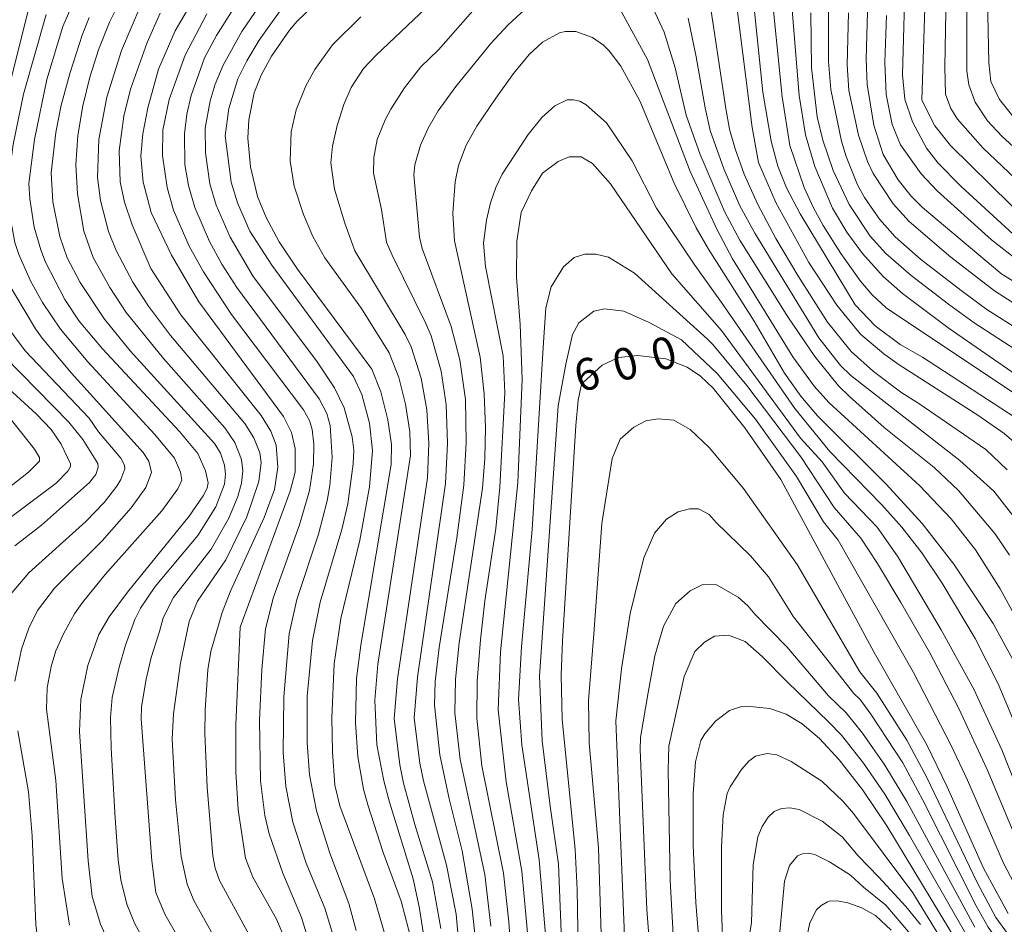
# Model space of a CAD drawing. Units: millimetres. Extents: x -64000 to -62000, y 22500 to 24000.
# Drawn here: x -63829 to -63713, y 23048 to 23154 of the extents above; entities that cross this region are included whole.
import ezdxf

# ---------------------------------------------------------------- set-up
doc = ezdxf.new("R2010")
doc.units = ezdxf.units.MM
for name, color, linetype, lineweight in [('710100_等高線（計曲線）', 7, 'Continuous', 20), ('710107_等高線（計曲線）（注記）', 7, 'Continuous', 20), ('710200_等高線（主曲線）', 7, 'Continuous', 9)]:
    doc.layers.add(name, color=color, linetype=linetype, lineweight=lineweight)
doc.styles.add('Style-WORKING', font='txt')

msp = doc.modelspace()

# ---------------------------------------------------------------- linework, layer by layer
at = {"layer": '710100_等高線（計曲線）', "flags": 128}
for points in [[(-63722.56, 23164.28), (-63723.18, 23144.98)], [(-63818.67, 23045.02), (-63819.97, 23047.87), (-63820.92, 23051.12), (-63821.41, 23055.32), (-63822.41, 23070.56), (-63822.26, 23074.33), (-63821.43, 23078.37), (-63820.15, 23082), (-63818.94, 23084.08), (-63816.77, 23087), (-63809.52, 23095.94), (-63807.87, 23098.34), (-63807.38, 23099.26), (-63807.25, 23099.88), (-63807.6, 23101.31), (-63808.48, 23103.32), (-63810.65, 23105.91), (-63819.72, 23115.66), (-63822.46, 23118.94), (-63824.17, 23121.47), (-63826.43, 23125.88), (-63827, 23127.32), (-63827.76, 23130), (-63828.29, 23133.33), (-63828.39, 23135.13), (-63827.73, 23140.33), (-63826.29, 23147.4), (-63824.39, 23153.66), (-63822.09, 23158.98)], [(-63803.48, 23082.87), (-63797.6, 23098.9), (-63797.02, 23101.15), (-63797, 23103.92), (-63797.45, 23105.82), (-63798.39, 23107.71), (-63808.35, 23121.22), (-63811.59, 23126.71), (-63813.98, 23131.73), (-63814.94, 23135.32), (-63815.19, 23138.36), (-63814.95, 23140.99), (-63814.39, 23144.08), (-63813.1, 23148.62), (-63811.17, 23153.13), (-63808.23, 23158.21)], [(-63734.18, 23157.22), (-63734.17, 23149.54), (-63733.93, 23146.24), (-63732.64, 23140.15), (-63732.12, 23138.33), (-63730.77, 23135), (-63729.95, 23133.49), (-63728.2, 23130.94), (-63726.35, 23128.87), (-63723.34, 23126.24), (-63718.57, 23122.53), (-63715.55, 23120.3), (-63709.87, 23116.74), (-63707.22, 23115.4), (-63702.06, 23113.35), (-63698.5, 23111.59), (-63697.2, 23110.71), (-63694.7, 23108.19), (-63693.95, 23106.98), (-63692.83, 23104.54), (-63683.57, 23081.81), (-63681.8, 23076.93), (-63677.62, 23063.71)], [(-63794.1, 23156.85), (-63796.77, 23154.28), (-63797.67, 23153.2), (-63799.81, 23150.14), (-63801.03, 23147.9), (-63801.83, 23145.82), (-63802.48, 23142.66), (-63802.58, 23140.49), (-63802.3, 23137.12), (-63801.45, 23133.6), (-63800.44, 23131.13), (-63798.91, 23128.29), (-63796.75, 23125.05), (-63787.99, 23113.27), (-63786.91, 23110.58), (-63786.1, 23107.3), (-63785.68, 23104.41), (-63785.7, 23102.05), (-63789.28, 23080.75), (-63789.8, 23076.81), (-63789.9, 23071.61), (-63789.63, 23067.61), (-63788.95, 23063.77), (-63788.46, 23061.92), (-63786.66, 23056.32), (-63784.55, 23050.6), (-63783.22, 23045.62)], [(-63711.54, 23104.02), (-63713.48, 23105.68), (-63716.6, 23107.86), (-63725.85, 23113.78), (-63727.68, 23115.08), (-63730.43, 23117.39), (-63733.22, 23120.83), (-63736.51, 23125.82), (-63740.38, 23132.89), (-63742.43, 23137.64), (-63743.19, 23141.74), (-63745.03, 23156.31)], [(-63712.43, 23078.99), (-63714.8, 23083.32), (-63719.41, 23090.29), (-63723.15, 23095.07), (-63727.39, 23099.72), (-63735.48, 23107.76), (-63737.43, 23110.08), (-63739.36, 23112.79), (-63742.94, 23118.92), (-63748.33, 23127.42), (-63749.77, 23129.93), (-63752.36, 23135.2), (-63756.43, 23144.87), (-63758.66, 23148.99), (-63760.01, 23150.77), (-63760.68, 23151.44), (-63762.01, 23152.36), (-63763.94, 23153.05), (-63765.21, 23153.06), (-63765.86, 23152.91), (-63767.89, 23151.81), (-63769.45, 23150.35), (-63771.31, 23148.09), (-63773.37, 23145.22), (-63775.62, 23141.89), (-63776.87, 23139.65), (-63777.76, 23137.26), (-63778.17, 23135.35), (-63778.46, 23131.65), (-63778.23, 23128.39), (-63775.23, 23114.67), (-63774.75, 23110.36), (-63774.61, 23106.39), (-63774.67, 23102.73), (-63774.94, 23099.26), (-63777.68, 23081.03), (-63778.12, 23076.74), (-63778.19, 23072.76), (-63777.6, 23067.27), (-63774.67, 23053.71), (-63773.95, 23047.64)], [(-63723.18, 23144.98), (-63721.66, 23141.96), (-63719.81, 23139.62), (-63710.39, 23130.35)], [(-63713.02, 23049.15), (-63715.94, 23054.49), (-63720.22, 23064.04), (-63722.62, 23069), (-63728.82, 23079.87), (-63739.81, 23100.25), (-63744.04, 23106.36), (-63747.79, 23111.03), (-63749.28, 23112.44), (-63750.82, 23113.5), (-63753.37, 23114.49), (-63756.66, 23114.88), (-63758.94, 23114.63), (-63760.86, 23113.74), (-63763.12, 23111.67), (-63763.33, 23111.3), (-63763.67, 23109.61), (-63763.94, 23106.64), (-63765.52, 23081.23), (-63765.7, 23077.27), (-63765.55, 23072.02), (-63764.03, 23056.67), (-63763.78, 23051.97), (-63763.69, 23044.93)], [(-63833.4, 23093.7), (-63825.19, 23099.85), (-63823.81, 23101.24), (-63823.48, 23101.82), (-63823.49, 23102.1), (-63824.57, 23104.45), (-63825.78, 23106.16), (-63827.51, 23107.97), (-63831.73, 23111.84)], [(-63798, 23045.59), (-63799.2, 23048.46), (-63801.99, 23053.4), (-63802.88, 23055.65), (-63803.73, 23061.33), (-63804.02, 23065.82), (-63804, 23071.39), (-63803.48, 23082.87)], [(-63748.76, 23037.26), (-63749.82, 23050.44), (-63750.14, 23057.13), (-63750.13, 23063.28), (-63749.84, 23067.02), (-63749.21, 23069.53), (-63748.76, 23070.32), (-63747.52, 23071.78), (-63745.85, 23073.06), (-63744.56, 23073.49), (-63743.81, 23073.58), (-63741.1, 23073.3), (-63739.19, 23072.6), (-63737.29, 23071.48), (-63735.24, 23069.75), (-63732.93, 23067.24), (-63730.16, 23063.68), (-63727.32, 23059.46), (-63718.78, 23045.35)]]:
    msp.add_lwpolyline(points, dxfattribs=at)
at = {"layer": '710200_等高線（主曲線）', "flags": 128}
for points in [[(-63715.66, 23166.4), (-63715.29, 23149.36), (-63715.08, 23147.18), (-63714.04, 23145.05), (-63712.46, 23143.08), (-63709.25, 23140.03), (-63703.74, 23135.3)], [(-63720.19, 23164.21), (-63720.48, 23148.88), (-63720.39, 23145.67), (-63719.78, 23144), (-63718.99, 23142.73), (-63716, 23139.35), (-63708.44, 23132.16)], [(-63717.91, 23163.42), (-63717.88, 23148.42), (-63717.67, 23146.77), (-63716.93, 23144.72), (-63715.46, 23142.54), (-63713.75, 23140.74), (-63707.36, 23134.89), (-63704.19, 23132.38), (-63702.71, 23131.67), (-63700.8, 23131.29), (-63694.39, 23130.97)], [(-63777.49, 23042.87), (-63778.06, 23049.05), (-63779.18, 23054.81), (-63781.91, 23064.78), (-63782.33, 23066.85), (-63782.99, 23072.15), (-63782.61, 23076.96), (-63779.31, 23099.78), (-63779.08, 23104.57), (-63779.23, 23109.09), (-63779.82, 23113.04), (-63781, 23117.18), (-63781.64, 23118.66), (-63785.61, 23126.69), (-63786.25, 23128.23), (-63786.85, 23132.07), (-63787.8, 23136.35), (-63787.77, 23138.23), (-63787.36, 23140.32), (-63786.43, 23142.64), (-63785.76, 23143.89), (-63784.13, 23146.43), (-63782.22, 23148.89), (-63780.13, 23150.9), (-63769.79, 23162.69)], [(-63791.18, 23130.49), (-63792.39, 23134.49), (-63792.83, 23137.6), (-63792.63, 23139.54), (-63792.07, 23142), (-63791.29, 23144.47), (-63790.41, 23146.46), (-63788.96, 23148.69), (-63787.46, 23150.27), (-63775.72, 23161.41)], [(-63725.12, 23160.81), (-63725.46, 23147.96), (-63725.21, 23145.07), (-63724.29, 23142.41), (-63722.63, 23139.32), (-63721.27, 23137.53), (-63718.56, 23134.81)], [(-63743.28, 23158.9), (-63741.92, 23145.91), (-63740.93, 23140.15), (-63740.14, 23137.19), (-63739.12, 23134.62), (-63737.52, 23131.57), (-63731.05, 23120.84)], [(-63741.01, 23159.06), (-63739.64, 23145.35), (-63738.74, 23139.64), (-63737.04, 23134.69), (-63735.96, 23132.29), (-63734.8, 23130.2), (-63732.73, 23126.91), (-63730.42, 23123.64), (-63729.04, 23122.04), (-63727.4, 23120.51), (-63706.15, 23106.33), (-63703.98, 23104.74), (-63702.95, 23103.73), (-63701.17, 23100.87), (-63700.45, 23099.43), (-63694.92, 23085.92), (-63690.83, 23078.12)], [(-63826.89, 23094.87), (-63821.23, 23099.92), (-63820.49, 23100.86), (-63820.21, 23101.73), (-63820.25, 23102.17), (-63822.04, 23104.98), (-63823.68, 23107.04), (-63831.23, 23114.71), (-63833.15, 23117.04), (-63834.66, 23119.23), (-63836.4, 23122.37), (-63837.25, 23124.49), (-63837.88, 23126.78), (-63838.42, 23130.38), (-63838.45, 23133.78), (-63838.13, 23136.04), (-63835.52, 23144.6), (-63832.64, 23157.37)], [(-63809.01, 23043.16), (-63812.39, 23049.06), (-63813.43, 23051.6), (-63813.91, 23055.35), (-63815.17, 23072.05), (-63815.12, 23073.49), (-63814.59, 23076.76), (-63813.97, 23079.29), (-63813, 23082.36), (-63812.56, 23083.97), (-63811.35, 23086.35), (-63806.91, 23092.08), (-63804.85, 23095.72), (-63803.78, 23098.28), (-63803.35, 23099.85), (-63803.2, 23101.29), (-63803.34, 23102.63), (-63804.14, 23104.63), (-63805.32, 23106.34), (-63812.54, 23114.53), (-63816.91, 23119.96), (-63818.84, 23122.88), (-63820.82, 23126.42), (-63821.93, 23129.52), (-63822.68, 23133.92), (-63822.87, 23137.34), (-63822.64, 23140.81), (-63822.03, 23144.28), (-63821.2, 23147.66), (-63820.2, 23150.91), (-63818.91, 23154.16), (-63817.23, 23157.5)], [(-63789.84, 23047.14), (-63790.69, 23050.29), (-63792.93, 23056.24), (-63794.51, 23061.24), (-63795.32, 23065.46), (-63795.62, 23069.25), (-63795.62, 23074.72), (-63794.97, 23081.31), (-63794.06, 23085.82), (-63791.53, 23094.36), (-63790.82, 23097.39), (-63790.17, 23102.13), (-63790.12, 23103.74), (-63790.3, 23105.28), (-63791.25, 23108.73), (-63792.38, 23111.08), (-63794.49, 23114.24), (-63801.97, 23124.18), (-63804.69, 23128.81), (-63806.32, 23132.58), (-63807.06, 23135.11), (-63807.57, 23138.75), (-63807.62, 23141.66), (-63807.04, 23144.88), (-63806.44, 23146.84), (-63805.52, 23149.08), (-63803.32, 23153.07), (-63800.23, 23157.56)], [(-63782.26, 23139.67), (-63781.36, 23141.68), (-63780.18, 23143.71), (-63778.1, 23146.58), (-63773.97, 23151.63), (-63771.98, 23153.79), (-63768.3, 23157.24)], [(-63748.37, 23157.85), (-63746.3, 23143.98), (-63745.86, 23141.54), (-63745.2, 23139.24), (-63744.12, 23136.25), (-63742.56, 23132.75), (-63740.38, 23128.67), (-63737.79, 23124.31), (-63734.29, 23118.8), (-63731.53, 23115.34), (-63728.87, 23112.98), (-63725.54, 23110.5), (-63723.55, 23109.22), (-63715.64, 23103.79)], [(-63832.6, 23127.89), (-63833.23, 23131.17), (-63833.42, 23133.43), (-63833.3, 23136.28), (-63828.16, 23156.81)], [(-63805.72, 23044.89), (-63808.97, 23050.68), (-63809.76, 23052.59), (-63810.43, 23055.83), (-63811.13, 23062.52), (-63811.49, 23069.69), (-63811.37, 23072.64), (-63810.54, 23078.61), (-63809.5, 23083.53), (-63808.53, 23085.95), (-63805.18, 23090.81), (-63802.71, 23095.86), (-63801.3, 23100.05), (-63801.01, 23102.29), (-63801.17, 23103.42), (-63801.89, 23105.18), (-63802.95, 23106.85), (-63811.69, 23117.23), (-63814.31, 23120.7), (-63816.14, 23123.53), (-63818.12, 23127.24), (-63819.02, 23129.48), (-63819.95, 23133.14), (-63820.29, 23135.86), (-63820.16, 23140.33), (-63819.22, 23145.31), (-63817.48, 23150.83), (-63815.21, 23156.15)], [(-63805.25, 23140.77), (-63804.83, 23144), (-63803.76, 23147.47), (-63802.73, 23149.6), (-63801.26, 23152.04), (-63798.31, 23156.17)], [(-63755.12, 23156.35), (-63753.55, 23152.99), (-63752.27, 23148.77), (-63750.94, 23143.21), (-63749.31, 23138.58)], [(-63738.53, 23156.56), (-63737.66, 23145.53), (-63736.88, 23140.9), (-63735.81, 23137.14), (-63733.73, 23132.26), (-63732.04, 23129.42), (-63730.19, 23126.89), (-63727.73, 23124.19), (-63725.47, 23122.2), (-63719.98, 23118.07), (-63712.09, 23112.6), (-63706.59, 23109.54), (-63703.83, 23108.33), (-63702.4, 23107.47), (-63701.12, 23106.3), (-63699.54, 23104.34), (-63698.39, 23102.52), (-63697.71, 23101.06), (-63692.86, 23088.56), (-63687.43, 23076.82), (-63685.47, 23071.53), (-63682.33, 23061.17)], [(-63729.55, 23156.76), (-63729.75, 23149.79), (-63729.62, 23146.8), (-63728.86, 23142.03), (-63727.74, 23138.57), (-63725.99, 23135.56), (-63724.46, 23133.65), (-63723.12, 23132.33), (-63713.77, 23124.45)], [(-63812.72, 23096.58), (-63810.85, 23099.16), (-63810.38, 23100.19), (-63810.53, 23101.15), (-63811.23, 23102.79), (-63813.54, 23105.59), (-63821.45, 23114.14), (-63824.65, 23117.99), (-63826.77, 23121.14), (-63828.18, 23123.69), (-63829.57, 23126.78), (-63830.03, 23128.19), (-63830.73, 23131.84), (-63830.9, 23134.7), (-63830.25, 23139.76), (-63829.01, 23145.66), (-63826.34, 23155.07)], [(-63814.04, 23125.13), (-63816.23, 23130.26), (-63817.12, 23132.94), (-63817.62, 23135.36), (-63817.76, 23138.99), (-63817.22, 23143.08), (-63816.4, 23146.26), (-63814.46, 23151.76), (-63812.91, 23155.2)], [(-63795.36, 23045.73), (-63796.29, 23048.65), (-63798.49, 23053.87), (-63800.1, 23058.53), (-63800.61, 23060.68), (-63801.11, 23064.75), (-63801.23, 23071.9), (-63800.95, 23077.9), (-63800.52, 23082.66), (-63799.59, 23086.42), (-63796.51, 23094.92), (-63795.32, 23098.98), (-63794.84, 23102.11), (-63794.82, 23104.45), (-63795.01, 23106.18), (-63795.32, 23107.21), (-63796.04, 23108.48), (-63804.51, 23119.71), (-63807.82, 23124.74), (-63809.5, 23127.78), (-63811.34, 23132.02), (-63812.11, 23134.69), (-63812.63, 23138.43), (-63812.62, 23141.45), (-63811.86, 23145.05), (-63809.97, 23150.25), (-63807.43, 23155.13)], [(-63792.05, 23044.86), (-63793.54, 23049.74), (-63795.71, 23055.06), (-63797.3, 23059.89), (-63798.12, 23064.08), (-63798.42, 23068.11), (-63798.37, 23074.67), (-63797.72, 23082.08), (-63796.81, 23086.13), (-63794.26, 23093.84), (-63793.23, 23097.76), (-63792.92, 23099.57), (-63792.65, 23102.86), (-63792.9, 23106.62), (-63793.3, 23108.03), (-63794.21, 23109.79), (-63803.9, 23122.9), (-63805.64, 23125.64), (-63807.1, 23128.3), (-63808.83, 23132.3), (-63809.59, 23134.9), (-63810, 23137.4), (-63810.07, 23141.01), (-63809.78, 23143.3), (-63809.27, 23145.53), (-63807.7, 23149.94), (-63806.29, 23152.58), (-63804.33, 23155.7)], [(-63785.96, 23115.2), (-63789.19, 23120.42), (-63793.54, 23126.39), (-63794.95, 23128.92), (-63796.04, 23131.49), (-63797.13, 23134.84), (-63797.6, 23137.79), (-63797.48, 23141.24), (-63796.92, 23143.84), (-63795.78, 23146.65), (-63794.72, 23148.59), (-63792.61, 23151.47), (-63789.3, 23154.8)], [(-63758.77, 23155.73), (-63755.5, 23149.75), (-63750.47, 23136.55), (-63747.32, 23129.68), (-63745.5, 23126.27), (-63738.41, 23114.72), (-63735.88, 23111.27), (-63734.16, 23109.35), (-63723.41, 23099.53), (-63719.74, 23095.65), (-63716.88, 23091.98), (-63713.98, 23087.4), (-63710.92, 23081.76), (-63707.96, 23075.58), (-63705.42, 23069.4), (-63701.62, 23058.61)], [(-63736.26, 23155.27), (-63736.2, 23148.76), (-63735.51, 23143), (-63734.86, 23140.25), (-63733.64, 23136.67), (-63731.74, 23132.67), (-63729.29, 23128.96), (-63727.45, 23126.91), (-63724.45, 23124.31), (-63720.04, 23120.92), (-63717.04, 23118.73), (-63711.45, 23115.11), (-63708.86, 23113.7), (-63700.28, 23109.78), (-63698.94, 23108.55), (-63696.05, 23104.37), (-63694.71, 23101.54), (-63688.96, 23086.81), (-63684.78, 23077.65), (-63683.12, 23072.59)], [(-63731.85, 23155.27), (-63731.99, 23149.13), (-63731.78, 23146.1), (-63730.64, 23140.83), (-63729.58, 23137.74), (-63728.91, 23136.31), (-63726.56, 23132.74), (-63724.69, 23130.68), (-63719.79, 23126.45), (-63714.62, 23122.49), (-63711.56, 23120.53)], [(-63727.35, 23154.94), (-63727.56, 23149.45), (-63727.4, 23145.63), (-63726.69, 23142.08), (-63725.7, 23139.69), (-63723.27, 23136.3), (-63721.4, 23134.28), (-63714.99, 23128.49), (-63710.48, 23124.98), (-63708.38, 23123.68), (-63706.39, 23122.68), (-63702.43, 23121.39)], [(-63811.19, 23039.36), (-63815.92, 23047.91), (-63816.84, 23050.24), (-63817.54, 23053.11), (-63817.86, 23055.46), (-63818.22, 23060.36), (-63818.71, 23068.62), (-63818.76, 23072.22), (-63818.57, 23074.57), (-63817.74, 23078.16), (-63817, 23080.75), (-63815.9, 23083.79), (-63815.23, 23085.12), (-63813.5, 23087.67), (-63808.49, 23093.68), (-63806.35, 23097.06), (-63805.35, 23099.73), (-63805.23, 23100.89), (-63805.36, 23101.97), (-63805.82, 23103.37), (-63806.49, 23104.48), (-63816.47, 23115.44), (-63819.49, 23119.18), (-63822.34, 23123.5), (-63823.89, 23126.4), (-63824.73, 23128.92), (-63825.55, 23132.99), (-63825.75, 23136.42), (-63825.22, 23141.14), (-63824.57, 23144.37), (-63823.53, 23148.24), (-63822.1, 23152.63), (-63821.29, 23154.71)], [(-63750.72, 23154.61), (-63749.79, 23150.07), (-63748.73, 23144.06), (-63748.12, 23141.4), (-63746.53, 23136.86), (-63744.63, 23132.52), (-63742.88, 23129.29), (-63735.32, 23116.96), (-63732.77, 23113.69), (-63731.55, 23112.51), (-63718.71, 23102.49), (-63714.71, 23098.9), (-63712.05, 23095.47), (-63710.51, 23093.19), (-63708.39, 23089.07)], [(-63771.19, 23038.39), (-63771.85, 23048.13), (-63772.49, 23053.9), (-63775.03, 23066.55), (-63775.61, 23072.14), (-63775.57, 23076.52), (-63775.2, 23081.38), (-63774.68, 23085.97), (-63773.38, 23094.51), (-63772.89, 23099.36), (-63772.33, 23110.53), (-63772.53, 23114.83), (-63774.59, 23125.35), (-63774.82, 23128.13), (-63774.48, 23130.83), (-63774, 23132.87), (-63773.39, 23134.69), (-63772.64, 23136.24), (-63769.57, 23140.92), (-63767.97, 23142.93), (-63766.44, 23144.3), (-63764.98, 23144.99), (-63764.24, 23145.02), (-63763.49, 23144.83), (-63762.73, 23144.41), (-63760.34, 23142.29), (-63757.32, 23137.83), (-63754.46, 23132.26)], [(-63786.05, 23045.33), (-63787.67, 23050.84), (-63791.77, 23061.81), (-63792.35, 23064.27), (-63792.64, 23068.18), (-63792.7, 23072.2), (-63792.42, 23078.56), (-63791.63, 23083.89), (-63789.4, 23093.13), (-63788.27, 23099.39), (-63787.89, 23103.69), (-63788.27, 23106.91), (-63789.16, 23110.28), (-63790.16, 23112.41), (-63799.76, 23125.53), (-63802.36, 23129.52), (-63803.81, 23132.86), (-63804.54, 23135.32), (-63805.25, 23140.77)], [(-63775.77, 23045.99), (-63776.18, 23049.65), (-63777.35, 23056.5), (-63778.89, 23062.66), (-63779.99, 23067.82), (-63780.6, 23073.68), (-63780.53, 23076.48), (-63780.07, 23080.49), (-63777.96, 23093.39), (-63777.15, 23099.62), (-63776.87, 23104.62), (-63776.95, 23109.69), (-63777.62, 23114.36), (-63778.66, 23118.29), (-63782.07, 23127.49), (-63782.38, 23128.81), (-63783.05, 23136.15), (-63782.92, 23137.34), (-63782.26, 23139.67)], [(-63749.31, 23138.58), (-63746.41, 23131.77), (-63744.62, 23128.48), (-63738.99, 23119.43), (-63735.81, 23114.75), (-63733, 23111.3), (-63731.73, 23110.03), (-63727.63, 23106.4), (-63721.73, 23101.67), (-63718.89, 23098.99), (-63714.6, 23093.89), (-63712.88, 23091.34)], [(-63768.94, 23039.19), (-63770.3, 23054.1), (-63772.17, 23064.63), (-63773.11, 23073.12), (-63772.83, 23079.95), (-63770.79, 23099.92), (-63770.28, 23112.04), (-63770.5, 23118.55), (-63770.95, 23124.12), (-63770.9, 23128.36), (-63770.38, 23131.73), (-63769.19, 23134.3), (-63767.87, 23136.35), (-63766.05, 23137.72), (-63764.73, 23138.29), (-63763.31, 23138.29), (-63762, 23137.49), (-63759.88, 23135.1), (-63752.64, 23124.52), (-63746.78, 23117.84), (-63737.48, 23105.15), (-63734.93, 23102.36), (-63732.29, 23098.66), (-63728.44, 23094.65), (-63726.07, 23091.22)], [(-63718.56, 23134.81), (-63710.06, 23127.02)], [(-63754.46, 23132.26), (-63749.95, 23125.51), (-63746.81, 23121.13), (-63738.17, 23108.63), (-63734.03, 23103.57), (-63727.92, 23097.29), (-63725.56, 23094.65), (-63723.2, 23091.61), (-63720.78, 23088.05), (-63716.91, 23081.55), (-63714.22, 23076.19), (-63711.48, 23069.7)], [(-63779.84, 23047.35), (-63780.83, 23052.86), (-63782.94, 23059.62), (-63784.25, 23064.5), (-63784.69, 23066.63), (-63785.35, 23072.09), (-63784.95, 23076.8), (-63781.44, 23100.45), (-63781.28, 23104.51), (-63781.52, 23108.49), (-63782.18, 23112.22), (-63783.35, 23115.9), (-63784.08, 23117.37), (-63789.99, 23127.22), (-63791.18, 23130.49)], [(-63767.22, 23042.92), (-63768.28, 23055.44), (-63770.31, 23069.01), (-63770.7, 23074.35), (-63770.35, 23080.56), (-63769.09, 23094.39), (-63767.82, 23115.81), (-63767.47, 23120.49), (-63766.87, 23122.96), (-63765.42, 23125.34), (-63764.16, 23126.42), (-63762.91, 23126.82), (-63761.6, 23126.82), (-63760.11, 23126.48), (-63757.03, 23124.6), (-63748.45, 23116.8), (-63747.82, 23116.17), (-63743.81, 23111.33)], [(-63802.43, 23046.62), (-63805.93, 23053), (-63806.45, 23054.48), (-63806.71, 23055.91), (-63807.38, 23064.03), (-63807.66, 23070.35), (-63807.64, 23073.12), (-63807.31, 23077.85), (-63806.94, 23080), (-63805.63, 23084.59), (-63804.69, 23087.02), (-63800.67, 23095.8), (-63799.46, 23099.09), (-63799.05, 23101.73), (-63799.27, 23104.33), (-63799.87, 23105.95), (-63801.03, 23107.82), (-63810.49, 23119.69), (-63814.04, 23125.13)], [(-63830.03, 23076.52), (-63829.26, 23080.27), (-63828.41, 23082.76), (-63827.39, 23084.82), (-63825.36, 23087.48), (-63819.77, 23093.06), (-63816.32, 23096.94), (-63814.63, 23099.33), (-63813.96, 23101.09), (-63814.24, 23102.44), (-63814.91, 23103.46), (-63823.38, 23112.8), (-63826.82, 23116.91), (-63827.62, 23118.04), (-63831.26, 23124.13)], [(-63713.77, 23124.45), (-63708.84, 23121.42)], [(-63766.96, 23061.77), (-63767.92, 23069.46), (-63768.25, 23077.11), (-63766.03, 23108.95), (-63765.13, 23113.87), (-63764.34, 23117.35), (-63763.59, 23118.72), (-63761.82, 23120.09), (-63760.57, 23120.37), (-63758.29, 23120.09), (-63755.32, 23118.77), (-63751.5, 23116.72), (-63747.29, 23112.75), (-63742.8, 23107.36), (-63737.97, 23100.63), (-63734.76, 23095.27), (-63733.04, 23093.14), (-63724.18, 23077.54), (-63719.72, 23068.92), (-63717.8, 23064.85), (-63713.56, 23055.07), (-63711.07, 23050.26)], [(-63731.05, 23120.84), (-63728.68, 23118.39), (-63725.73, 23116.17), (-63723.12, 23114.67), (-63711.31, 23107)], [(-63831.45, 23085.64), (-63828.4, 23089.29), (-63821.69, 23095.34), (-63819.54, 23097.56), (-63818.04, 23099.48), (-63817.55, 23100.28), (-63817.1, 23101.51), (-63817.13, 23101.96), (-63817.55, 23102.78), (-63820.19, 23105.87), (-63821.28, 23107.48), (-63828.81, 23115.43), (-63831.34, 23118.82)], [(-63781.77, 23045.92), (-63782.37, 23049.71), (-63783.13, 23053.23), (-63785.89, 23062.23), (-63786.57, 23064.75), (-63787.39, 23069.01), (-63787.62, 23074.25), (-63787.3, 23078.51), (-63783.42, 23103.1), (-63783.51, 23105.87), (-63784.03, 23109.13), (-63784.79, 23112.28), (-63785.96, 23115.2)], [(-63743.81, 23111.33), (-63737.45, 23102.95), (-63733.53, 23096.96), (-63730.39, 23093.35), (-63728.4, 23090.36), (-63725.66, 23085.79), (-63722.3, 23079.91), (-63718.86, 23073.37), (-63715.51, 23066.1), (-63710.41, 23053.94)], [(-63833.3, 23097.33), (-63828.42, 23101.14), (-63827.12, 23102.44), (-63827.14, 23102.85), (-63827.71, 23103.86), (-63830.85, 23107.8)], [(-63760.92, 23045.42), (-63761.28, 23056.88), (-63762.37, 23069.23), (-63762.45, 23074.21), (-63761.82, 23082.08), (-63760.91, 23095.09), (-63759.66, 23102.74), (-63758.74, 23105.02), (-63757.14, 23106.45), (-63755.72, 23107.19), (-63754.29, 23107.42), (-63752.41, 23107.25), (-63750.47, 23106.16), (-63748.24, 23104.05), (-63744.19, 23099.2), (-63737.87, 23090.24), (-63730.51, 23077.61), (-63728.5, 23075.1), (-63724.98, 23069.56), (-63722.64, 23065.23), (-63716.68, 23052.78), (-63714.48, 23048.64), (-63712.37, 23045.75)], [(-63715.64, 23103.79), (-63713.15, 23101.42)], [(-63758.2, 23045.47), (-63759.23, 23071.85), (-63758.57, 23077.97), (-63757.54, 23084.48), (-63755.95, 23091.04), (-63754.69, 23093.95), (-63753.26, 23095.6), (-63751.89, 23096.46), (-63750.58, 23096.8), (-63749.5, 23096.8), (-63748.23, 23096.14), (-63747.43, 23095.21), (-63743.37, 23091.29), (-63741.24, 23088.81), (-63738.31, 23084.08), (-63731.2, 23075.04), (-63730.47, 23074.33), (-63729.21, 23072.6), (-63725.43, 23066.88), (-63723.06, 23062.47), (-63716.81, 23050.05), (-63715.36, 23047.51), (-63713.02, 23044.23)], [(-63823.61, 23047.77), (-63824.46, 23053.26), (-63825.23, 23064.79), (-63826.3, 23073.22), (-63826.22, 23075.71), (-63825.77, 23078.25), (-63825.2, 23080.07), (-63824.32, 23082.08), (-63823, 23084.43), (-63822.06, 23085.78), (-63819.41, 23089.07), (-63812.72, 23096.58)], [(-63830.05, 23092.44), (-63826.89, 23094.87)], [(-63726.07, 23091.22), (-63720.92, 23082.55), (-63717.07, 23075.55), (-63713.78, 23068.42), (-63708.83, 23055.93)], [(-63755.15, 23043.98), (-63755.61, 23049.6), (-63756.36, 23068.41), (-63756.32, 23069.86), (-63755.43, 23075.17), (-63754.63, 23079.51), (-63753.61, 23082.99), (-63752.18, 23085.67), (-63750.47, 23087.16), (-63748.98, 23087.9), (-63747.39, 23087.84), (-63744.84, 23086.4), (-63743.67, 23085.34), (-63742.87, 23084.42), (-63739.11, 23080.54), (-63734.2, 23074.78), (-63732.12, 23072.78), (-63730.2, 23070.39), (-63727.57, 23066.62), (-63724.98, 23062.34), (-63716.94, 23047.54)], [(-63752.38, 23044.45), (-63752.85, 23053.06), (-63753.06, 23066.01), (-63752.99, 23068.83), (-63751.21, 23077.06), (-63749.95, 23080.02), (-63748.81, 23081.11), (-63747.61, 23081.79), (-63745.96, 23081.91), (-63744.02, 23081.17), (-63742.02, 23079.4), (-63739.05, 23076.43), (-63734.15, 23071.69), (-63732.67, 23070.15), (-63730.05, 23066.83), (-63727.56, 23063.18), (-63724.63, 23058.33), (-63717.86, 23046.45)], [(-63830.17, 23004.04), (-63828.54, 23005.06), (-63822.75, 23007.83), (-63820.34, 23008.87), (-63816.3, 23011.49), (-63810.93, 23014.42), (-63810.32, 23015.02), (-63810.03, 23015.64), (-63810.06, 23016.3), (-63810.4, 23016.99), (-63813.34, 23021.49), (-63816.71, 23027.6), (-63824.78, 23040.15), (-63825.88, 23042.22), (-63826.96, 23044.82), (-63827.36, 23046.21), (-63827.59, 23047.83), (-63828.02, 23058.3), (-63828.43, 23063.46), (-63829.71, 23070.67)], [(-63746.59, 23044.48), (-63746.8, 23049.43), (-63746.79, 23057), (-63746.59, 23060.76), (-63746.11, 23063.27), (-63745.77, 23064.05), (-63744.45, 23066.09), (-63743.58, 23067.1), (-63742.78, 23067.66), (-63741.4, 23067.98), (-63740.26, 23067.82), (-63738.58, 23067.06), (-63734.99, 23064.72), (-63732.46, 23062.33), (-63731.23, 23060.9), (-63724.25, 23051.56), (-63719.14, 23043.23)], [(-63765.57, 23043.98), (-63766, 23054.94), (-63766.96, 23061.77)], [(-63743.64, 23045.7), (-63743.28, 23048.02), (-63743.07, 23054.9), (-63742.5, 23058.16), (-63742.01, 23059.4), (-63741.31, 23060.49), (-63740.59, 23061.15), (-63739.74, 23061.52), (-63738.76, 23061.59), (-63737.66, 23061.37), (-63734.94, 23060.01), (-63732.58, 23058.17), (-63730.71, 23055.92), (-63728.27, 23053.43), (-63725.07, 23049.95), (-63723.36, 23047.83)], [(-63739.92, 23046.97), (-63739.38, 23052.95), (-63738.79, 23054.8), (-63737.86, 23055.92), (-63737.27, 23056.18), (-63736.58, 23056.23), (-63735.81, 23056.07), (-63734.07, 23055.21), (-63731.61, 23053.63), (-63730.07, 23052.23), (-63727.44, 23050.12), (-63724.34, 23046.45)], [(-63737.21, 23044.1), (-63736.37, 23048.04), (-63735.6, 23049.55), (-63735.06, 23050.06), (-63734.32, 23050.52), (-63734.1, 23050.58), (-63733.12, 23050.63), (-63731.92, 23050.38), (-63730.26, 23049.78), (-63728.64, 23048.89), (-63726.81, 23047.18)]]:
    msp.add_lwpolyline(points, dxfattribs=at)

# ---------------------------------------------------------------- texts
at = {"layer": '710107_等高線（計曲線）（注記）', "style": 'Style-WORKING'}
for s, p in [('0', (-63754.49, 23112.95)), ('0', (-63759.01, 23111.73)), ('6', (-63763.54, 23110.5))]:
    msp.add_text(s, height=3.75, rotation=15.1124, dxfattribs=at).set_placement(p)

doc.saveas('drawing.dxf')
